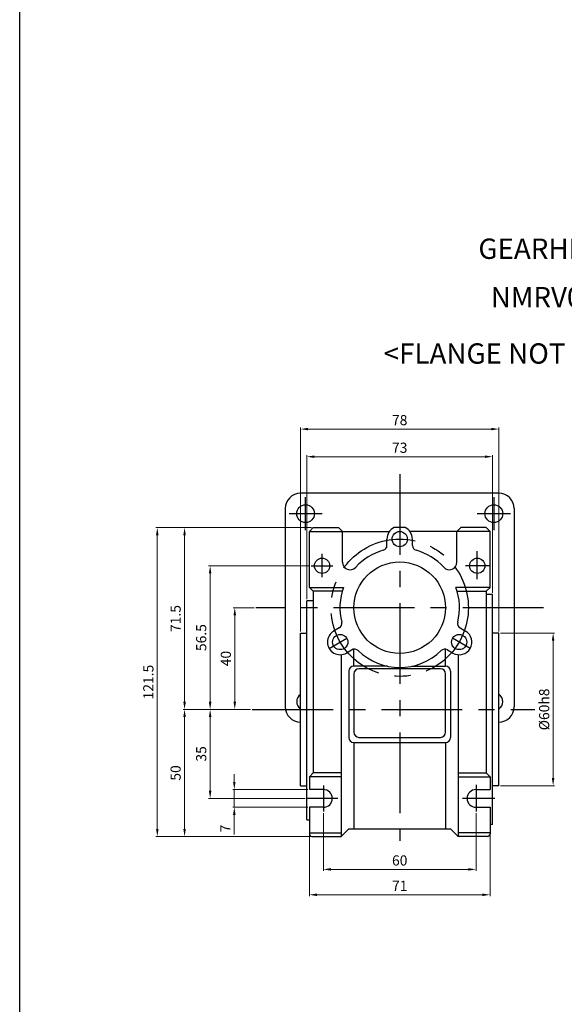
# Model space of a CAD drawing. Units: millimetres. Extents: x -759 to 781, y -5489 to -4159.
# Drawn here: x -59 to 155, y -4934 to -4546 of the extents above; entities that cross this region are included whole.
import ezdxf
from ezdxf.enums import TextEntityAlignment as Align

# ---------------------------------------------------------------- set-up
doc = ezdxf.new("R2010")
doc.units = ezdxf.units.MM
doc.linetypes.add('CENTER', pattern=[50.8, 31.75, -6.35, 6.35, -6.35])
doc.layers.add('DIM', color=3, linetype='Continuous')
doc.styles.get("Standard").update_dxf_attribs({"font": 'romans.shx', "bigfont": 'whgtxt.shx'})
doc.dimstyles.get("Standard").update_dxf_attribs({"dimtxt": 3, "dimasz": 2.5, "dimexe": 0.6, "dimexo": 0.65, "dimgap": 1, "dimtad": 1, "dimdec": 3, "dimzin": 9, "dimdsep": 46, "dimtxsty": 'Standard', "dimcen": 2.5, "dimclrd": 123, "dimclre": 123, "dimclrt": 3, "dimadec": 3, "dimazin": 2, "dimtfac": 1, "dimtdec": 3, "dimtix": 1, "dimtmove": 0, "dimatfit": 0, "dimfxl": 0, "dimlwd": 18, "dimlwe": 18, "dimarcsym": 0})

# ---------------------------------------------------------------- blocks, each defined once
blk = doc.blocks.new('*D573')
at = {"color": 123, "linetype": 'Continuous', "lineweight": 18}
for p, q in [((33.18, -4777.64), (24.99, -4777.64)), ((25.59, -4780.64), (25.59, -4814.64)), ((31.82, -4817.64), (24.99, -4817.64))]:
    blk.add_line(p, q, dxfattribs=at)
at = {"color": 123, "linetype": 'Continuous'}
for points in [[(25.09, -4780.64), (26.09, -4780.64), (25.59, -4777.64)], [(25.09, -4814.64), (26.09, -4814.64), (25.59, -4817.64)]]:
    blk.add_solid(points, dxfattribs=at)
at = {"layer": 'Defpoints', "color": 0, "linetype": 'Continuous'}
for p in [(33.83, -4777.64), (25.59, -4817.64), (32.47, -4817.64)]:
    blk.add_point(p, dxfattribs=at)
at = {"color": 3, "linetype": 'Continuous', "insert": (22.59, -4797.64), "char_height": 4, "attachment_point": 5, "rotation": 90}
blk.add_mtext('40', dxfattribs=at)
blk = doc.blocks.new('*D574')
at = {"color": 123, "linetype": 'Continuous', "lineweight": 18}
for p, q in [((54.91, -4761.14), (15.3, -4761.14)), ((15.9, -4814.64), (15.9, -4764.14)), ((31.82, -4817.64), (15.3, -4817.64))]:
    blk.add_line(p, q, dxfattribs=at)
at = {"color": 123, "linetype": 'Continuous'}
for points in [[(15.4, -4764.14), (16.4, -4764.14), (15.9, -4761.14)], [(15.4, -4814.64), (16.4, -4814.64), (15.9, -4817.64)]]:
    blk.add_solid(points, dxfattribs=at)
at = {"layer": 'Defpoints', "color": 0, "linetype": 'Continuous'}
for p in [(15.9, -4761.14), (55.56, -4761.14), (32.47, -4817.64)]:
    blk.add_point(p, dxfattribs=at)
at = {"color": 3, "linetype": 'Continuous', "insert": (12.9, -4789.39), "char_height": 4, "attachment_point": 5, "rotation": 90}
blk.add_mtext('56.5', dxfattribs=at)
blk = doc.blocks.new('*D575')
at = {"color": 123, "linetype": 'Continuous', "lineweight": 18}
for p, q in [((31.82, -4817.64), (15.3, -4817.64)), ((15.9, -4820.64), (15.9, -4849.64)), ((53.27, -4852.64), (15.3, -4852.64))]:
    blk.add_line(p, q, dxfattribs=at)
at = {"color": 123, "linetype": 'Continuous'}
for points in [[(15.4, -4820.64), (16.4, -4820.64), (15.9, -4817.64)], [(15.4, -4849.64), (16.4, -4849.64), (15.9, -4852.64)]]:
    blk.add_solid(points, dxfattribs=at)
at = {"layer": 'Defpoints', "color": 0, "linetype": 'Continuous'}
for p in [(32.47, -4817.64), (15.9, -4852.64), (53.92, -4852.64)]:
    blk.add_point(p, dxfattribs=at)
at = {"color": 3, "linetype": 'Continuous', "insert": (12.9, -4835.14), "char_height": 4, "attachment_point": 5, "rotation": 90}
blk.add_mtext('35', dxfattribs=at)
blk = doc.blocks.new('*D576')
at = {"color": 123, "linetype": 'Continuous', "lineweight": 18}
for p, q in [((25.4, -4846.14), (25.4, -4843.14)), ((54.27, -4849.14), (24.8, -4849.14)), ((25.4, -4849.14), (25.4, -4856.14)), ((54.27, -4856.14), (24.8, -4856.14)), ((25.4, -4859.14), (25.4, -4866.81))]:
    blk.add_line(p, q, dxfattribs=at)
at = {"color": 123, "linetype": 'Continuous'}
for points in [[(24.9, -4846.14), (25.9, -4846.14), (25.4, -4849.14)], [(24.9, -4859.14), (25.9, -4859.14), (25.4, -4856.14)]]:
    blk.add_solid(points, dxfattribs=at)
at = {"layer": 'Defpoints', "color": 0, "linetype": 'Continuous'}
for p in [(54.92, -4849.14), (25.4, -4856.14), (54.92, -4856.14)]:
    blk.add_point(p, dxfattribs=at)
at = {"color": 3, "linetype": 'Continuous', "insert": (22.4, -4864.47), "char_height": 4, "attachment_point": 5, "rotation": 90}
blk.add_mtext('7', dxfattribs=at)
blk = doc.blocks.new('*D577')
at = {"color": 123, "linetype": 'Continuous', "lineweight": 18}
for p, q in [((55.77, -4746.14), (-5.47, -4746.14)), ((-4.87, -4749.14), (-4.87, -4864.64)), ((55.77, -4867.64), (-5.47, -4867.64))]:
    blk.add_line(p, q, dxfattribs=at)
at = {"color": 123, "linetype": 'Continuous'}
for points in [[(-5.37, -4749.14), (-4.37, -4749.14), (-4.87, -4746.14)], [(-5.37, -4864.64), (-4.37, -4864.64), (-4.87, -4867.64)]]:
    blk.add_solid(points, dxfattribs=at)
at = {"layer": 'Defpoints', "color": 0, "linetype": 'Continuous'}
for p in [(56.42, -4746.14), (-4.87, -4867.64), (56.42, -4867.64)]:
    blk.add_point(p, dxfattribs=at)
at = {"color": 3, "linetype": 'Continuous', "insert": (-7.87, -4806.89), "char_height": 4, "attachment_point": 5, "rotation": 90}
blk.add_mtext('121.5', dxfattribs=at)
blk = doc.blocks.new('*D587')
at = {"color": 123, "linetype": 'Continuous', "lineweight": 18}
for p, q in [((60.42, -4858.46), (60.42, -4881.17)), ((120.42, -4858.44), (120.42, -4881.17)), ((63.42, -4880.57), (117.42, -4880.57))]:
    blk.add_line(p, q, dxfattribs=at)
at = {"color": 123, "linetype": 'Continuous'}
for points in [[(63.42, -4880.07), (63.42, -4881.07), (60.42, -4880.57)], [(117.42, -4880.07), (117.42, -4881.07), (120.42, -4880.57)]]:
    blk.add_solid(points, dxfattribs=at)
at = {"layer": 'Defpoints', "color": 0, "linetype": 'Continuous'}
for p in [(60.42, -4857.81), (120.42, -4857.79), (120.42, -4880.57)]:
    blk.add_point(p, dxfattribs=at)
at = {"color": 3, "linetype": 'Continuous', "insert": (90.42, -4877.57), "char_height": 4, "attachment_point": 5}
blk.add_mtext('60', dxfattribs=at)
blk = doc.blocks.new('*D588')
at = {"color": 123, "linetype": 'Continuous', "lineweight": 18}
for p, q in [((53.92, -4774.27), (53.92, -4717.63)), ((56.92, -4718.23), (123.92, -4718.23)), ((126.92, -4771.74), (126.92, -4717.63))]:
    blk.add_line(p, q, dxfattribs=at)
at = {"color": 123, "linetype": 'Continuous'}
for points in [[(56.92, -4717.73), (56.92, -4718.73), (53.92, -4718.23)], [(123.92, -4717.73), (123.92, -4718.73), (126.92, -4718.23)]]:
    blk.add_solid(points, dxfattribs=at)
at = {"layer": 'Defpoints', "color": 0, "linetype": 'Continuous'}
for p in [(126.92, -4718.23), (53.92, -4774.92), (126.92, -4772.39)]:
    blk.add_point(p, dxfattribs=at)
at = {"color": 3, "linetype": 'Continuous', "insert": (90.42, -4715.23), "char_height": 4, "attachment_point": 5}
blk.add_mtext('73', dxfattribs=at)
blk = doc.blocks.new('*D589')
at = {"color": 123, "linetype": 'Continuous', "lineweight": 18}
for p, q in [((51.42, -4786.99), (51.42, -4706.77)), ((54.42, -4707.37), (126.42, -4707.37)), ((129.42, -4786.99), (129.42, -4706.77))]:
    blk.add_line(p, q, dxfattribs=at)
at = {"color": 123, "linetype": 'Continuous'}
for points in [[(54.42, -4706.87), (54.42, -4707.87), (51.42, -4707.37)], [(126.42, -4706.87), (126.42, -4707.87), (129.42, -4707.37)]]:
    blk.add_solid(points, dxfattribs=at)
at = {"layer": 'Defpoints', "color": 0, "linetype": 'Continuous'}
for p in [(129.42, -4707.37), (51.42, -4787.64), (129.42, -4787.64)]:
    blk.add_point(p, dxfattribs=at)
at = {"color": 3, "linetype": 'Continuous', "insert": (90.42, -4704.37), "char_height": 4, "attachment_point": 5}
blk.add_mtext('78', dxfattribs=at)
blk = doc.blocks.new('*D590')
at = {"color": 123, "linetype": 'Continuous', "lineweight": 18}
for p, q in [((54.92, -4866.79), (54.92, -4891.15)), ((125.92, -4866.79), (125.92, -4891.15)), ((57.92, -4890.55), (122.92, -4890.55))]:
    blk.add_line(p, q, dxfattribs=at)
at = {"color": 123, "linetype": 'Continuous'}
for points in [[(57.92, -4890.05), (57.92, -4891.05), (54.92, -4890.55)], [(122.92, -4890.05), (122.92, -4891.05), (125.92, -4890.55)]]:
    blk.add_solid(points, dxfattribs=at)
at = {"layer": 'Defpoints', "color": 0, "linetype": 'Continuous'}
for p in [(54.92, -4866.14), (125.92, -4866.14), (125.92, -4890.55)]:
    blk.add_point(p, dxfattribs=at)
at = {"color": 3, "linetype": 'Continuous', "insert": (90.42, -4887.55), "char_height": 4, "attachment_point": 5}
blk.add_mtext('71', dxfattribs=at)
blk = doc.blocks.new('*D591')
at = {"color": 123, "linetype": 'Continuous', "lineweight": 18}
for p, q in [((130.07, -4787.64), (151.32, -4787.64)), ((150.72, -4790.64), (150.72, -4844.64)), ((130.07, -4847.64), (151.32, -4847.64))]:
    blk.add_line(p, q, dxfattribs=at)
at = {"color": 123, "linetype": 'Continuous'}
for points in [[(150.22, -4790.64), (151.22, -4790.64), (150.72, -4787.64)], [(150.22, -4844.64), (151.22, -4844.64), (150.72, -4847.64)]]:
    blk.add_solid(points, dxfattribs=at)
at = {"layer": 'Defpoints', "color": 0, "linetype": 'Continuous'}
for p in [(129.42, -4787.64), (129.42, -4847.64), (150.72, -4847.64)]:
    blk.add_point(p, dxfattribs=at)
at = {"color": 3, "linetype": 'Continuous', "insert": (147.72, -4817.64), "char_height": 4, "attachment_point": 5, "rotation": 90}
blk.add_mtext('%%C60h8', dxfattribs=at)
blk = doc.blocks.new('*D592')
at = {"color": 123, "linetype": 'Continuous', "lineweight": 18}
for p, q in [((55.77, -4746.14), (5.25, -4746.14)), ((5.85, -4814.64), (5.85, -4749.14)), ((31.82, -4817.64), (5.25, -4817.64))]:
    blk.add_line(p, q, dxfattribs=at)
at = {"color": 123, "linetype": 'Continuous'}
for points in [[(5.35, -4749.14), (6.35, -4749.14), (5.85, -4746.14)], [(5.35, -4814.64), (6.35, -4814.64), (5.85, -4817.64)]]:
    blk.add_solid(points, dxfattribs=at)
at = {"layer": 'Defpoints', "color": 0, "linetype": 'Continuous'}
for p in [(5.85, -4746.14), (56.42, -4746.14), (32.47, -4817.64)]:
    blk.add_point(p, dxfattribs=at)
at = {"color": 3, "linetype": 'Continuous', "insert": (2.85, -4781.89), "char_height": 4, "attachment_point": 5, "rotation": 90}
blk.add_mtext('71.5', dxfattribs=at)
blk = doc.blocks.new('*D593')
at = {"color": 123, "linetype": 'Continuous', "lineweight": 18}
for p, q in [((31.82, -4817.64), (5.25, -4817.64)), ((5.85, -4820.64), (5.85, -4864.64)), ((55.77, -4867.64), (5.25, -4867.64))]:
    blk.add_line(p, q, dxfattribs=at)
at = {"color": 123, "linetype": 'Continuous'}
for points in [[(5.35, -4820.64), (6.35, -4820.64), (5.85, -4817.64)], [(5.35, -4864.64), (6.35, -4864.64), (5.85, -4867.64)]]:
    blk.add_solid(points, dxfattribs=at)
at = {"layer": 'Defpoints', "color": 0, "linetype": 'Continuous'}
for p in [(32.47, -4817.64), (5.85, -4867.64), (56.42, -4867.64)]:
    blk.add_point(p, dxfattribs=at)
at = {"color": 3, "linetype": 'Continuous', "insert": (2.85, -4842.64), "char_height": 4, "attachment_point": 5, "rotation": 90}
blk.add_mtext('50', dxfattribs=at)

msp = doc.modelspace()

# ---------------------------------------------------------------- linework, layer by layer
for p, q in [((-58.9566, -5489.3996), (-58.9566, -4159.0411)), ((129.4154, -4732.6392), (51.4154, -4732.6392)), ((45.4154, -4738.6392), (45.4154, -4816.6392)), ((135.4154, -4738.6392), (135.4154, -4816.6392)), ((54.9154, -4747.6392), (56.4154, -4746.1392)), ((54.9154, -4747.6392), (86.4154, -4747.6392)), ((54.9154, -4769.6392), (54.9154, -4747.6392)), ((56.4154, -4746.1392), (66.4154, -4746.1392)), ((67.9154, -4747.6392), (66.4154, -4746.1392)), ((67.9154, -4759.6949), (67.9154, -4747.6392)), ((92.5949, -4746.1392), (88.236, -4746.1392)), ((125.9154, -4747.6392), (94.4154, -4747.6392)), ((112.9154, -4747.6392), (114.4154, -4746.1392)), ((112.9154, -4759.6949), (112.9154, -4747.6392)), ((124.4154, -4746.1392), (114.4154, -4746.1392)), ((125.9154, -4747.6392), (124.4154, -4746.1392)), ((125.9154, -4769.6392), (125.9154, -4747.6392)), ((85.4154, -4753.1188), (85.4154, -4750.6392)), ((95.4154, -4750.5037), (95.4136, -4750.5027)), ((95.4154, -4753.1188), (95.4154, -4750.5037)), ((54.9154, -4769.6392), (68.3191, -4769.6392)), ((54.9154, -4769.6392), (56.4154, -4771.1392)), ((56.4154, -4771.1392), (56.4154, -4842.6392)), ((67.8323, -4771.1392), (56.4154, -4771.1392)), ((125.9154, -4769.6392), (112.5118, -4769.6392)), ((112.9986, -4771.1392), (124.4154, -4771.1392)), ((125.9154, -4769.6392), (124.4154, -4771.1392)), ((124.4154, -4771.1392), (124.4154, -4842.6392)), ((53.9154, -4861.1392), (53.9154, -4774.921)), ((56.4154, -4774.9392), (53.9154, -4774.9392)), ((126.9154, -4772.3892), (124.4154, -4772.3892)), ((126.9154, -4862.8892), (126.9154, -4772.3892)), ((66.6801, -4785.5693), (64.4154, -4786.8768)), ((64.4154, -4786.8768), (64.4154, -4786.879)), ((114.1507, -4785.5693), (116.2981, -4786.8091)), ((51.4154, -4847.6392), (51.4154, -4787.6392)), ((51.4154, -4787.6392), (53.9154, -4787.6392)), ((129.4154, -4787.6392), (126.9154, -4787.6392)), ((129.4154, -4847.6392), (129.4154, -4787.6392)), ((72.1308, -4793.9693), (69.5327, -4795.4693)), ((72.4154, -4800.6392), (72.4154, -4793.8337)), ((108.4154, -4800.6392), (108.4154, -4793.9792)), ((109.1507, -4794.2295), (111.4154, -4795.5371)), ((67.4154, -4796.1245), (67.4154, -4867.6392)), ((111.4154, -4795.5371), (111.4173, -4795.536)), ((113.4154, -4796.1245), (113.4154, -4867.6392)), ((85.5936, -4800.6392), (72.4154, -4800.6392)), ((106.4154, -4801.6392), (74.4154, -4801.6392)), ((95.2373, -4800.6392), (108.4154, -4800.6392)), ((70.4154, -4802.6392), (70.4154, -4828.6392)), ((72.4154, -4803.6392), (72.4154, -4826.6392)), ((108.4154, -4826.6392), (108.4154, -4803.6392)), ((110.4154, -4802.6392), (110.4154, -4828.6392)), ((74.4154, -4828.6392), (106.4154, -4828.6392)), ((72.4154, -4830.6392), (72.4154, -4864.6392)), ((72.4154, -4830.6392), (108.4154, -4830.6392)), ((108.4154, -4830.6392), (108.4154, -4864.6392)), ((54.9154, -4844.1392), (56.4154, -4842.6392)), ((67.4154, -4844.1392), (54.9154, -4844.1392)), ((54.9154, -4844.1392), (54.9154, -4849.1392)), ((67.4154, -4842.6392), (56.4154, -4842.6392)), ((113.4154, -4842.6392), (124.4154, -4842.6392)), ((113.4154, -4844.1392), (125.9154, -4844.1392)), ((125.9154, -4844.1392), (124.4154, -4842.6392)), ((125.9154, -4844.1392), (125.9154, -4849.1392)), ((51.4154, -4847.6392), (53.9154, -4847.6392)), ((129.4154, -4847.6392), (126.9154, -4847.6392)), ((54.9154, -4856.1392), (54.9154, -4866.6392)), ((125.9154, -4856.1392), (125.9154, -4866.6392)), ((53.9154, -4861.1392), (54.9154, -4861.1392)), ((126.9154, -4862.8892), (125.9154, -4862.8892)), ((54.9154, -4866.1392), (67.4154, -4866.1392)), ((55.9154, -4867.6392), (67.4154, -4867.6392)), ((67.4154, -4867.6392), (70.4154, -4864.6392)), ((70.4154, -4864.6392), (110.4154, -4864.6392)), ((113.4154, -4867.6392), (110.4154, -4864.6392)), ((125.9154, -4866.1392), (113.4154, -4866.1392)), ((124.9154, -4867.6392), (113.4154, -4867.6392))]:
    msp.add_line(p, q)
at = {"color": 1, "linetype": 'CENTER'}
for p, q in [((90.4154, -4725.0716), (90.4154, -4869.3006)), ((53.4154, -4747.1392), (53.4154, -4734.1392)), ((127.4154, -4734.1392), (127.4154, -4747.1392)), ((46.9154, -4740.6392), (59.9154, -4740.6392)), ((120.9154, -4740.6392), (133.9154, -4740.6392)), ((120.9154, -4766.362), (120.9154, -4755.362)), ((59.9154, -4765.5983), (59.9154, -4756.5044)), ((55.5601, -4761.1392), (64.1509, -4761.1392)), ((125.8873, -4761.1392), (116.2899, -4761.1392)), ((146.9767, -4777.6392), (33.8277, -4777.6392)), ((62.7026, -4793.6392), (69.6308, -4789.6392)), ((118.1282, -4793.6392), (111.2, -4789.6392)), ((32.4746, -4817.6392), (143.5872, -4817.6392)), ((60.4154, -4847.6058), (60.4154, -4857.8089)), ((120.4154, -4847.3396), (120.4154, -4857.7912)), ((66.0556, -4852.6392), (53.9154, -4852.6392)), ((127.8328, -4852.6392), (115.1009, -4852.6392))]:
    msp.add_line(p, q, dxfattribs=at)
at = {"linetype": 'Continuous'}
for p, q in [((60.4154, -4849.1392), (54.9154, -4849.1392)), ((120.4154, -4849.1392), (125.9154, -4849.1392)), ((60.4154, -4856.1392), (54.9154, -4856.1392)), ((120.4154, -4856.1392), (125.9154, -4856.1392))]:
    msp.add_line(p, q, dxfattribs=at)
for centre, radius in [((53.4154, -4740.6392), 3.5), ((127.4154, -4740.6392), 3.5), ((90.4154, -4750.6392), 3), ((59.9154, -4761.1392), 3), ((90.4154, -4777.6392), 18), ((120.9154, -4761.1392), 3), ((67.0327, -4791.1392), 3), ((113.7981, -4791.1392), 3)]:
    msp.add_circle(centre, radius)
at = {"color": 1, "linetype": 'CENTER'}
msp.add_circle((90.4154, -4777.6392), 27, dxfattribs=at)
for centre, radius, start, end in [((51.4154, -4738.6392), 6, 90, 180), ((129.4154, -4738.6392), 6, 0, 90), ((90.4154, -4750.6392), 5, 115.841933, 180), ((90.4154, -4750.6392), 5, 0, 64.158067), ((90.4154, -4777.6392), 23.5, 105.932804, 137.379009), ((83.4154, -4753.1188), 2, 285.932804, 0), ((97.4154, -4753.1188), 2, 180, 254.067196), ((90.4154, -4777.6392), 23.5, 42.620991, 74.067196), ((70.9154, -4759.6949), 3, 180, 317.379009), ((109.9154, -4759.6949), 3, 222.620991, 0), ((90.4154, -4777.6392), 23.5, 160.097198, 194.067196), ((90.4154, -4777.6392), 23.5, 345.932804, 19.902802), ((67.0327, -4791.1392), 5, 120, 300), ((65.6801, -4783.8372), 2, 300, 14.067196), ((113.7981, -4791.1392), 5, 240, 60), ((115.1507, -4783.8372), 2, 165.932804, 240), ((72.6801, -4795.9616), 2, 45.932804, 120), ((90.4154, -4777.6392), 23.5, 225.932804, 314.067196), ((108.1507, -4795.9616), 2, 60, 134.067196), ((72.4154, -4802.6392), 2, 90, 180), ((74.4154, -4803.6392), 2, 90, 180), ((106.4154, -4803.6392), 2, 0, 90), ((108.4154, -4802.6392), 2, 0, 90), ((53.4154, -4814.6392), 3.5, 124.849905, 235.150095), ((127.4154, -4814.6392), 3.5, 304.849905, 55.150095), ((51.4154, -4816.6392), 6, 180, 270), ((129.4154, -4816.6392), 6, 270, 0), ((72.4154, -4828.6392), 2, 180, 270), ((74.4154, -4826.6392), 2, 180, 270), ((106.4154, -4826.6392), 2, 270, 0), ((108.4154, -4828.6392), 2, 270, 0), ((55.9154, -4866.6392), 1, 180, 270), ((124.9154, -4866.6392), 1, 270, 0)]:
    msp.add_arc(centre, radius, start, end)
at = {"linetype": 'Continuous'}
for centre, start, end in [((60.4154, -4852.6392), 270, 90), ((120.4154, -4852.6392), 90, 270)]:
    msp.add_arc(centre, 3.5, start, end, dxfattribs=at)

# ---------------------------------------------------------------- texts
at = {"layer": 'DIM'}
for s, p in [('GEARHEAD', (149.3683, -4636.4291)), ('NMRV040', (150.276, -4655.4736)), ('<FLANGE NOT ATTACHED>', (151.7048, -4677.6506))]:
    msp.add_text(s, height=8, dxfattribs=at).set_placement(p, align=Align.MIDDLE_CENTER)

# ---------------------------------------------------------------- dimensions: what is measured, and where the dimension line sits
at = {"linetype": 'Continuous'}
for base, p1, p2, picture, middle in [((129.4154, -4707.3651), (51.4154, -4787.6392), (129.4154, -4787.6392), '*D589', (90.4154, -4704.3651)), ((126.9154, -4718.2261), (53.9154, -4774.921), (126.9154, -4772.3892), '*D588', (90.4154, -4715.2261)), ((120.4154, -4880.5674), (60.4154, -4857.8089), (120.4154, -4857.7912), '*D587', (90.4154, -4877.5674)), ((125.9154, -4890.5533), (54.9154, -4866.1392), (125.9154, -4866.1392), '*D590', (90.4154, -4887.5533))]:
    dim = msp.add_linear_dim(base=base, p1=p1, p2=p2, dimstyle='Standard', override={"dimtxt": 4, "dimasz": 3}, dxfattribs=at)
    dim.commit()
    dim.dimension.update_dxf_attribs({"geometry": picture, "text_midpoint": middle})
for base, p1, p2, picture, middle in [((-4.8666, -4867.6392), (56.4154, -4746.1392), (56.4154, -4867.6392), '*D577', (-7.8666, -4806.8892)), ((5.8501, -4746.1392), (32.4746, -4817.6392), (56.4154, -4746.1392), '*D592', (2.8501, -4781.8892)), ((15.8965, -4761.1392), (32.4746, -4817.6392), (55.5601, -4761.1392), '*D574', (12.8965, -4789.3892)), ((25.5933, -4817.6392), (33.8277, -4777.6392), (32.4746, -4817.6392), '*D573', (22.5933, -4797.6392)), ((5.8501, -4867.6392), (32.4746, -4817.6392), (56.4154, -4867.6392), '*D593', (2.8501, -4842.6392)), ((15.8965, -4852.6392), (32.4746, -4817.6392), (53.9154, -4852.6392), '*D575', (12.8965, -4835.1392))]:
    dim = msp.add_linear_dim(base=base, p1=p1, p2=p2, angle=90, dimstyle='Standard', override={"dimtxt": 4, "dimasz": 3}, dxfattribs=at)
    dim.commit()
    dim.dimension.update_dxf_attribs({"geometry": picture, "text_midpoint": middle})
dim = msp.add_linear_dim(base=(150.718, -4847.6392), p1=(129.4154, -4787.6392), p2=(129.4154, -4847.6392), angle=90, text='%%C<>h8', dimstyle='Standard', override={"dimtxt": 4, "dimasz": 3}, dxfattribs=at)
dim.commit()
dim.dimension.update_dxf_attribs({"geometry": '*D591', "text_midpoint": (147.718, -4817.6392)})
dim = msp.add_linear_dim(base=(25.4042, -4856.1392), p1=(54.9154, -4849.1392), p2=(54.9154, -4856.1392), angle=90, dimstyle='Standard', override={"dimtxt": 4, "dimasz": 3}, dxfattribs=at)
dim.commit()
dim.dimension.update_dxf_attribs({"geometry": '*D576', "text_midpoint": (25.4042, -4864.4725), "dimtype": 160})

doc.saveas('drawing.dxf')
